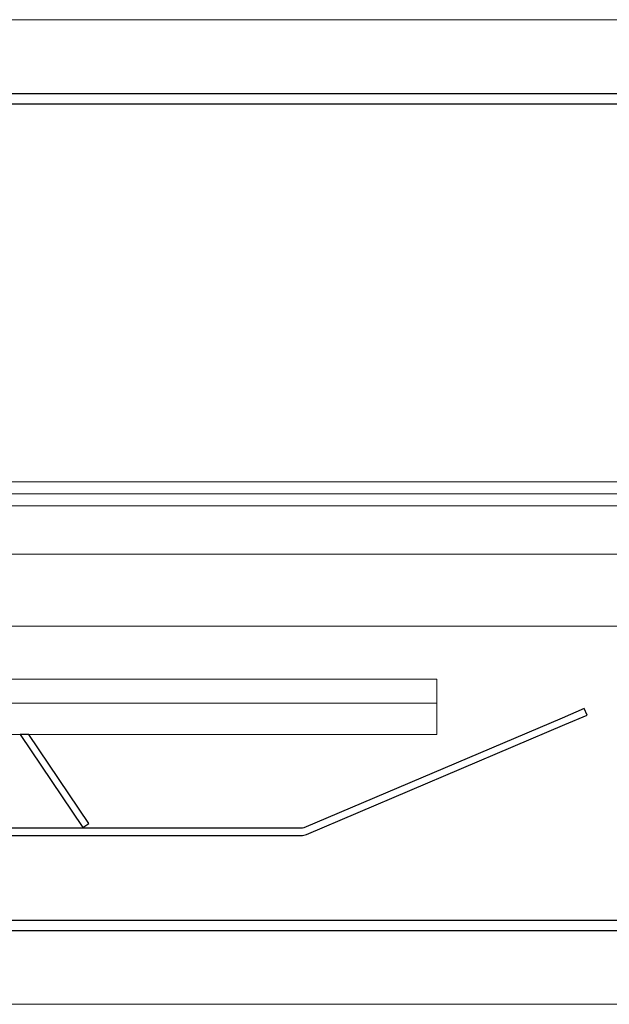
# Model space of a CAD drawing. Units: millimetres. Extents: x -102 to 1432, y -10 to 863.
# Drawn here: x 822 to 1067, y 222 to 631 of the extents above; entities that cross this region are included whole.
import ezdxf

# ---------------------------------------------------------------- set-up
doc = ezdxf.new("R2010")
doc.units = ezdxf.units.MM

msp = doc.modelspace()

# ---------------------------------------------------------------- linework, layer by layer
at = {"color": 1, "linetype": 'Continuous', "lineweight": 0}
for p, q in [((35.03, 631.06), (1295.03, 631.06)), ((2.53, 438.89), (1327.53, 438.89)), ((2.53, 433.89), (1327.53, 433.89)), ((1333.55, 428.89), (-3.48, 428.89)), ((-3.48, 408.89), (1333.55, 408.89)), ((-9.59, 378.89), (1339.65, 378.89)), ((335.03, 356.89), (995.03, 356.89)), ((995.03, 356.89), (995.03, 346.89)), ((335.03, 346.89), (995.03, 346.89)), ((995.03, 333.89), (995.03, 346.89)), ((815.03, 333.89), (995.03, 333.89)), ((35.03, 221.72), (1295.03, 221.72))]:
    msp.add_line(p, q, dxfattribs=at)
at = {"color": 1}
for p, q in [((25.03, 600.34, 1605.17), (1305.03, 600.34, 1605.17)), ((25.03, 596.09, 1603.41), (1305.03, 596.09, 1603.41)), ((25.03, 256.68, 1603.41), (1305.03, 256.68, 1603.41)), ((25.03, 252.44, 1605.17), (1305.03, 252.44, 1605.17))]:
    msp.add_line(p, q, dxfattribs=at)
msp.add_lwpolyline([(1048.21, 337.98), (1057.42, 341.89), (1056.23, 344.65), (1047.02, 340.74), (939.68, 295.15, -0.1115), (938.52, 294.88), (391.55, 294.88, -0.090044), (390.6, 295.06), (283.04, 340.74), (273.84, 344.65), (272.65, 341.89), (281.85, 337.98), (389.24, 292.35, 0.099486), (391.55, 291.89), (938.52, 291.89, 0.102099), (940.88, 292.37)], format="xyb", close=True, dxfattribs=at)
msp.add_lwpolyline([(825.43, 333.89), (821.81, 333.89), (847.9, 295.21), (850.39, 296.89)], close=True, dxfattribs=at)

doc.saveas('drawing.dxf')
